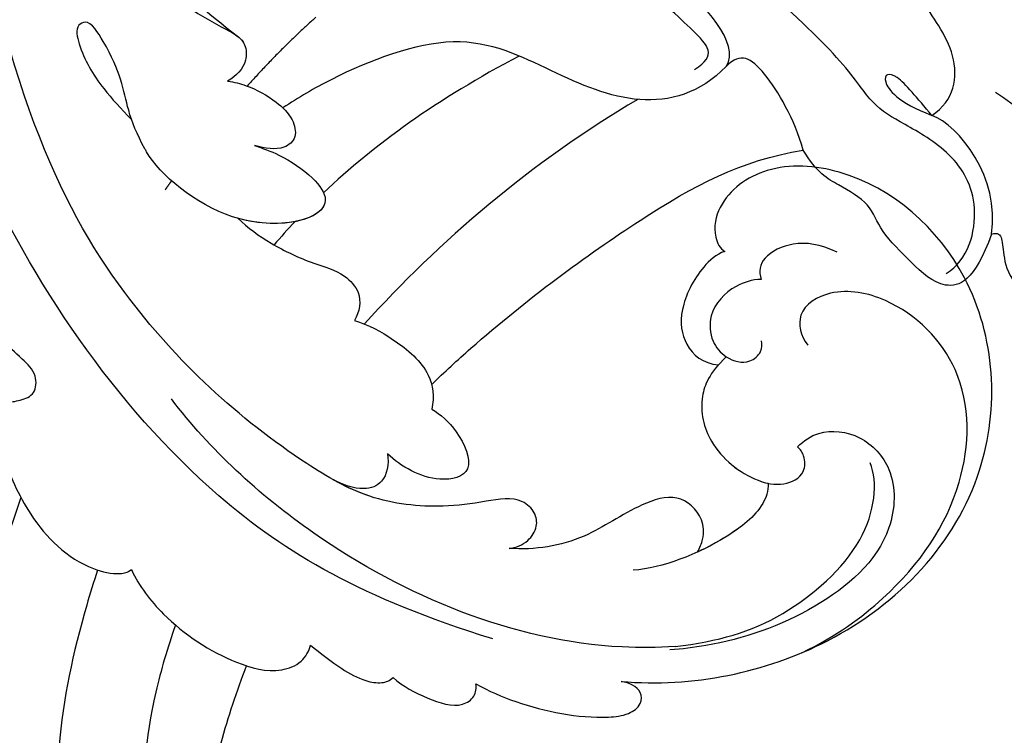
# Model space of a CAD drawing. Units: millimetres. Extents: x 4336 to 14836, y 4786 to 7756.
# Drawn here: x 7052 to 7100, y 6739 to 6774 of the extents above; entities that cross this region are included whole.
import ezdxf

# ---------------------------------------------------------------- set-up
doc = ezdxf.new("R2010")
doc.units = ezdxf.units.MM
doc.linetypes.add('HIDDEN', pattern=[9.525, 6.35, -3.175])
doc.layers.add('A-04.尺寸標註', color=4, linetype='Continuous')
doc.layers.add('H-08.木作(細線)', color=8, linetype='Continuous')
doc.layers.add('logo', color=8, linetype='Continuous', plot=False)
doc.styles.add('新細明體', font='PMingLiU.ttf')
doc.dimstyles.new('10', dxfattribs={"dimtxt": 25, "dimasz": 7.5, "dimexe": 5, "dimexo": 5, "dimgap": 3, "dimtad": 2, "dimdec": 0, "dimtxsty": '新細明體', "dimblk": 'ARCHTICK', "dimcen": 5, "dimclrd": 8, "dimclre": 8, "dimclrt": 4, "dimadec": 0, "dimazin": 0, "dimtfac": 1, "dimtdec": 0, "dimtix": 1, "dimtmove": 2, "dimatfit": 3, "dimldrblk": 'OPEN90', "dimfxl": 1.25, "dimlwd": 9, "dimlwe": 9, "dimarcsym": 0})

# ---------------------------------------------------------------- blocks, each defined once
blk = doc.blocks.new('GPR-1891-140')
at = {"layer": 'H-08.木作(細線)'}
for radius in [708, 697.086, 684.424, 638.749, 627]:
    blk.add_arc((0, 0), radius, 90, 180, dxfattribs=at)
blk = doc.blocks.new('_ArchTick')
at = {"color": 0, "linetype": 'ByBlock', "const_width": 0.15}
blk.add_lwpolyline([(-0.5, -0.5), (0.5, 0.5)], dxfattribs=at)
blk = doc.blocks.new('*D27')
at = {"layer": 'A-04.尺寸標註', "color": 8, "linetype": 'HIDDEN', "lineweight": 9, "transparency": 16777216}
for p, q in [((6543.203, 7274.464), (7560.514, 7274.464)), ((6543.247, 5466.68), (7560.514, 5466.68))]:
    blk.add_line(p, q, dxfattribs=at)
at = {"layer": 'A-04.尺寸標註', "color": 8, "lineweight": 9, "transparency": 16777216}
blk.add_line((7555.514, 7274.464), (7555.514, 5466.68), dxfattribs=at)
at = {"layer": 'DEFPOINTS', "color": 0, "transparency": 16777216}
for p in [(6538.203, 7274.464), (6538.247, 5466.68), (7555.514, 5466.68)]:
    blk.add_point(p, dxfattribs=at)
at = {"layer": 'A-04.尺寸標註', "color": 8, "lineweight": 9, "transparency": 16777216, "xscale": 7.5, "yscale": 7.5, "zscale": 7.5}
for p, rotation in [((7555.514, 7274.464), 90), ((7555.514, 5466.68), 270)]:
    blk.add_blockref('_ArchTick', p, dxfattribs=dict(at, rotation=rotation))
at = {"layer": 'A-04.尺寸標註', "color": 4, "transparency": 16777216, "insert": (7572.431, 6370.572), "char_height": 25, "attachment_point": 5, "rotation": 90, "style": '新細明體'}
blk.add_mtext('1808', dxfattribs=at)
blk = doc.blocks.new('_Open90')
at = {"color": 0, "linetype": 'ByBlock', "lineweight": -2}
for p, q in [((-0.5, 0.5), (0, 0)), ((0, 0), (-1, 0)), ((0, 0), (-0.5, -0.5))]:
    blk.add_line(p, q, dxfattribs=at)
blk = doc.blocks.new('logo')
at = {"layer": 'logo'}
h = blk.add_hatch(color=256, dxfattribs=at)
edge = h.paths.add_edge_path()
edge.add_ellipse((0, 1), major_axis=(0.323, 0.566), ratio=0.659111, start_angle=263.8576, end_angle=429.825)
edge.add_arc((0, 1), 0.399, 258.9967, 261.058)
edge.add_ellipse((0, 1), major_axis=(0.314, 0.551), ratio=0.659838, start_angle=263.243, end_angle=428.5195, ccw=False)
edge.add_arc((0, 0), 0.0433, 263.9962, 282.4455)
edge = h.paths.add_edge_path()
edge.add_ellipse((0, 1), major_axis=(0.314, 0.551), ratio=0.659838, start_angle=70.2744, end_angle=262.8394, ccw=False)
edge.add_arc((0, 1), 0.237, 245.2323, 248.2557, ccw=False)
edge.add_ellipse((0, 1), major_axis=(0.323, 0.566), ratio=0.659111, start_angle=71.1999, end_angle=263.5875)
edge.add_arc((0, 0), 0.0389, 266.4658, 288.3928, ccw=False)
edge = h.paths.add_edge_path(flags=17)
edge.add_line((0, 1), (0, 1))
edge.add_arc((0, 1), 0.399, 261.058, 296.4699, ccw=False)
edge.add_ellipse((0, 1), major_axis=(0.314, 0.551), ratio=0.659838, start_angle=68.5195, end_angle=70.2744)
edge.add_arc((0, 1), 0.237, 248.2557, 287.7329)
edge.add_arc((0, 1), 0.155, 119.2735, 139.7006)
edge.add_arc((0, 1), 0.526, 137.2638, 146.3296)
edge.add_arc((1, 0), 0.794, 150.4954, 153.1332)
edge.add_arc((0, 0), 0.799, 100.8186, 103.2077, ccw=False)
edge.add_arc((0, 1), 0.325, 138.9231, 148.8948, ccw=False)
edge.add_arc((1, 0), 0.758, 124.4657, 138.4002, ccw=False)
edge = h.paths.add_edge_path()
edge.add_arc((0, 1), 0.237, 233.3596, 245.2323)
edge.add_ellipse((0, 1), major_axis=(0.323, 0.566), ratio=0.659111, start_angle=69.825, end_angle=71.1999, ccw=False)
edge.add_arc((0, 1), 0.399, 251.1923, 258.9967, ccw=False)
h.paths.add_polyline_path([(0, 1, -0.021859), (0, 1, -0.004955), (0, 1, 0.012967), (0, 1, 0.223317), (0, 1, 0.425243), (0, 1, 0.393247), (0, 1, -0.084558), (0, 1, 0.019194), (0, 1, 0.004726), (0, 1, 0.021148), (0, 1, -0.080721), (0, 1, -0.104113), (0, 1, -0.094873), (0, 1, -0.207877), (0, 1, -0.223034), (0, 1, -0.16869)], flags=17)
h.paths.add_polyline_path([(0, 1, 0.088592), (0, 1, 0.140724), (0, 1, -0.012272), (0, 1, -0.041532), (0, 1, 0.005558), (0, 1, -0.187874)], flags=17)
h.paths.add_polyline_path([(0, 1, 0.011592), (0, 1, 0.056884), (0, 1, -0.271208), (0, 1, -0.679677), (0, 1, -0.290071), (0, 1, -0.103922), (0, 1, 0.053349), (0, 1, -0.004508), (0, 1, 0.220604), (0, 1, -0.015501), (0, 1, 0.008768), (0, 1, 0.029539), (0, 1, 1.009367)], flags=17)
h.paths.add_polyline_path([(0, 1, -0.008928), (0, 1, -0.347678), (0, 1, 0.00727), (0, 1, -0.035606), (0, 1, 0.01139), (0, 1, 0.012101), (0, 1, 0.461639)], flags=17)
h.paths.add_polyline_path([(0, 1, 0.433181), (0, 1, 0.04486), (0, 1, -0.026783), (0, 1, -0.142026), (0, 1, -0.307429), (0, 1, -0.953401), (0, 1, 0.069613), (0, 1, 0.042891), (0, 1, -0.067719), (0, 1, 0.893379)], flags=17)
h.paths.add_polyline_path([(0, 1, -0.009243), (0, 1, -0.026651), (0, 1, 0.013684), (0, 1, 0.174326), (0, 1, 0.391287), (0, 1, 0.210555), (0, 1), (0, 1, 0.001326), (0, 1, -0.005065), (0, 1, -0.027528), (0, 1, -0.195292), (0, 1, -0.659298)], flags=17)
h.paths.add_polyline_path([(0, 1, 0.023127), (0, 1, 0.184672), (0, 1, 0.098355), (0, 1, -0.009788), (0, 1, -0.240413)], flags=17)
h.paths.add_polyline_path([(0, 1, -0.002039), (0, 1, 0.07599), (0, 1, 0.108431), (0, 1, -0.004552), (0, 1, -0.028332), (0, 1, -0.123708)], flags=17)
h.paths.add_polyline_path([(0, 1, -0.55173), (0, 1, -0.18979), (0, 1, -0.013881), (0, 1, 0.011039), (0, 1, 0.022162), (0, 1, -0.010966), (0, 1, -0.001761), (0, 1, 0.034744), (0, 1, 0.086103), (0, 1, 0.506659), (0, 1, 0.355205), (0, 1, 0.093422), (0, 1, 0.017263), (0, 1, -0.31391)], flags=17)
h.paths.add_polyline_path([(0, 1, -0.009702), (0, 1, -0.004936), (0, 1, -0.035369), (0, 1, -0.002587), (0, 1, 0.014405), (0, 1, -0.020509)], flags=17)
h.paths.add_polyline_path([(0, 1, -0.007857), (0, 1, 0.009702), (0, 1, 0.020509), (0, 1, 0.000681), (0, 1, -0.002588), (0, 0, -0.013713), (0, 1, -0.01198)], flags=17)
h.paths.add_polyline_path([(0, 0, -0.036579), (0, 1, 0.01198), (0, 1, 0.013411), (0, 0, 0.001089), (0, 0, 0.015933), (0, 0, -0.190203), (0, 0, -0.266161), (0, 0, -0.207317), (0, 0, -0.064593), (0, 0, -0.001017), (0, 1, -0.000681), (0, 1, 0.152538), (0, 0, 0.230241), (0, 0, 0.234095), (0, 0, 0.172717), (0, 0, 0.028132), (0, 0, -0.014352), (0, 0, 0.062016), (0, 0, 0.349487), (0, 0, 0.392407), (0, 1, 0.130108), (0, 1, 0.001865), (0, 1, -0.054721), (0, 1, 0.014593), (0, 1, 0.007857), (0, 1, -0.01108), (0, 1, -0.100678), (0, 1, -0.349203), (0, 1, -0.402437), (0, 0, -0.009974), (0, 0, 0.613372), (0, 0, 0.175713), (0, 0, -0.002484), (0, 0, -0.463644), (0, 0, -0.513768), (0, 0, -0.075052), (0, 0, 0.007944)], flags=17)
h.paths.add_polyline_path([(0, 0, -0.062016), (0, 0, -0.007786), (0, 0, 0.027572), (0, 0, 0.0582), (0, 0, 0.26466), (0, 0, 0.315327), (0, 0, -0.025867), (0, 0, -0.380363), (0, 0, -0.153954), (0, 0, -0.090831)], flags=17)
h.paths.add_polyline_path([(0, 0, 0.336432), (0, 0, 0.025867), (0, 0, 0.026394), (0, 0, -0.025927), (0, 0, -0.173285), (0, 0, -0.685315), (0, 0, -0.491027), (0, 0, -0.040547), (0, 0, 0.025927), (0, 0, 0.139653), (0, 0, 1.004843)], flags=17)
h.paths.add_polyline_path([(0, 1, 0.143839), (0, 1, 0.069213), (0, 1, -0.088592), (0, 1, 0.404636)], flags=17)
h.paths.add_polyline_path([(0, 1, -0.01627), (0, 1, -0.069213), (0, 1, 0.037626), (0, 1, -0.082213), (0, 1, 0.004306), (0, 1, 0.008989), (0, 1, -0.006474), (0, 1, -0.136946), (0, 1, 0.054668)], flags=17)
for points in [[(0, 1, 0.019194), (0, 1, 0.004726), (0, 1, -0.044587), (0, 1, -0.07623), (0, 1, -0.235864), (0, 1, -0.450297), (0, 1, -0.16869), (0, 1, -0.021859), (0, 1, -0.004955), (0, 1, 0.012967), (0, 1, 0.223317), (0, 1, 0.425243), (0, 1, 0.393247), (0, 1, -0.084558)], [(0, 1, -0.206522), (0, 1, 0.207877), (0, 1, 0.024305), (0, 1, -0.043373)], [(0, 1, -0.011039), (0, 1, -0.017263), (0, 1, 0.004552), (0, 1, 0.002587), (0, 1, 0.035369)]]:
    blk.add_hatch(color=256, dxfattribs=at).paths.add_polyline_path(points)
h = blk.add_hatch(color=256, dxfattribs=at)
h.paths.add_polyline_path([(0, 1, 0.041532), (0, 1, 0.012272), (0, 1, 0.004508), (0, 1, -0.053349), (0, 1, -0.056884), (0, 1, 0.008928)])
h.paths.add_polyline_path([(0, 1, -0.008989), (0, 1, 0.010425), (0, 1, 0.004955), (0, 1, -0.019194)])
h.paths.add_polyline_path([(0, 1, 0.136946), (0, 1, -0.008768), (0, 1, 0.015501)])
h.paths.add_polyline_path([(0, 1, 0.026783), (0, 1, 0.026651), (0, 1, -0.023127), (0, 1, -0.042891)])
h.paths.add_polyline_path([(0, 1, -0.01139), (0, 1, -0.098355), (0, 1, 0.027528), (0, 1, 0.005065), (0, 1, 0.002039)])
h = blk.add_hatch(color=256, dxfattribs=at)
edge = h.paths.add_edge_path()
edge.add_ellipse((0, 1), major_axis=(0.314, 0.551), ratio=0.659838, start_angle=68.5195, end_angle=70.2744, ccw=False)
edge.add_arc((0, 1), 0.399, 258.9967, 261.058, ccw=False)
edge.add_ellipse((0, 1), major_axis=(0.323, 0.566), ratio=0.659111, start_angle=69.825, end_angle=71.1999)
edge.add_arc((0, 1), 0.237, 245.2323, 248.2557)
blk.add_line((0, 1), (0, 1), dxfattribs=at)
blk.add_line((0, 1), (0, 1), dxfattribs=at)
at = {"layer": 'logo', "lineweight": 0}
blk.add_line((0, 1), (0, 1), dxfattribs=at)
blk.add_line((0, 1), (0, 1), dxfattribs=at)
at = {"layer": 'logo'}
for points in [[(0, 1, 0.200172), (0, 1, -0.066965)], [(0, 1, 0.002733), (0, 1)], [(0, 1, 0.060876), (0, 1, 0.137716), (0, 1, -0.393247), (0, 1, 79.578459)], [(0, 1, -0.425243), (0, 1, -0.223317), (0, 1, -0.027703), (0, 1, 0.082213), (0, 1, -0.037626), (0, 1, -0.143839), (0, 1, -0.872775)], [(0, 1, 0.089367), (0, 1, 0.028397)], [(0, 1, 0.039578), (0, 1, 0.021193), (0, 1, 0.700396)], [(0, 1, 0.021148), (0, 1, 0.658186)], [(0, 1, -0.434531), (0, 1, -0.16869), (0, 1, 0.909183)], [(0, 1, -0.056349), (0, 1, 0.070229), (0, 1, 0.769245)], [(0, 1, -0.105013), (0, 1, 0.404636), (0, 1, 1.743742)], [(0, 1, 0.216717), (0, 1, 0.638327)], [(0, 1, -0.329321), (0, 1, -0.679677), (0, 1, 0.415871)], [(0, 1, -0.290071), (0, 1, -0.539799), (0, 1, 0.00727), (0, 1, -1.51475)], [(0, 1, 0.187874), (0, 1, 0.783226)], [(0, 1, -0.026083), (0, 1, -1.009367), (0, 1, 0.624773)], [(0, 1, -0.416943), (0, 1, 0.828532)], [(0, 1, -0.513007), (0, 1, -1.702754)], [(0, 1, -0.015466), (0, 1, 0.608014)], [(0, 1, -0.338614), (0, 1, -0.659298), (0, 1, -0.100316), (0, 1, 0.893379), (0, 1, 0.433181), (0, 1, 0.289299), (0, 1, 0.081086), (0, 1, -0.684784)], [(0, 1, -0.210555), (0, 1, -0.391287), (0, 1, -0.174326), (0, 1, -0.110406), (0, 1, 0.953401), (0, 1)], [(0, 1, 0.307429), (0, 1, 0.446432), (0, 1, 0.145269), (0, 1, -0.214979)], [(0, 1, 0.059536), (0, 1, 0.18979), (0, 1, 0.55173), (0, 1, 0.38162), (0, 0, -0.007944), (0, 0, -0.007944)], [(0, 0, -0.035926), (0, 0, -0.172717), (0, 0, -0.234095), (0, 0, -0.230241), (0, 0, -0.17359), (0, 1)], [(0, 1, 0.111049), (0, 1, 0.147976), (0, 1, 0.393525)], [(0, 1, 0.086103), (0, 1, 0.506659), (0, 1, 0.355205), (0, 1, 0.113269), (0, 1, 0.583131)], [(0, 1, 0.016972), (0, 0, -0.190203), (0, 0, -0.266161), (0, 0, -0.290937), (0, 1, 0.211969)], [(0, 1, -0.035274), (0, 1, -0.003626), (0, 1, 0.389489)], [(0, 1, -0.130108), (0, 1, -0.392407), (0, 0, -0.420619), (0, 0, -0.420619)], [(0, 1, -0.023063), (0, 1, -0.100678), (0, 1, -0.349203), (0, 1, -0.402437), (0, 0, -0.247136)], [(0, 0, -0.175713), (0, 0, -0.613372), (0, 0)], [(0, 1, 0.241802), (0, 1, 0.575938)], [(0, 0, 0.009974), (0, 0, 0.009974)], [(0, 0, 0.090831), (0, 0, 0.169704), (0, 0)], [(0, 0, 0.513768), (0, 0, 0.463644), (0, 0, 0.463644)], [(0, 0, -0.075052), (0, 0)], [(0, 0, -0.166662), (0, 0, -0.70739)]]:
    blk.add_lwpolyline(points, format="xyb", dxfattribs=at)
at = {"layer": 'logo', "lineweight": 0}
for centre, radius, start, end in [((0, 1), 0.0345, 330.444, 85.9913), ((0, 1), 0.227, 292.2367, 335.222), ((0, 1), 0.581, 283.4362, 286.6173), ((0, 1), 0.187, 179.5483, 182.0782), ((0, 1), 0.256, 281.5539, 286.6322), ((0, 0), 0.406, 108.6958, 111.2089), ((3, -4), 5.41, 114.0704, 114.474), ((0, 1), 0.256, 299.1609, 307.1205), ((0, 1), 0.262, 310.2009, 329.8856), ((0, 1), 0.0613, 327.2799, 74.7579), ((0, 1), 0.137, 82.2276, 160.4489), ((0, 1), 0.581, 279.4802, 283.4362), ((0, 1), 0.187, 109.838, 179.5483), ((0, 1), 0.136, 244.3758, 335.626), ((0, 1), 0.0627, 337.3085, 63.01), ((0, 0), 0.103, 81.5328, 111.1847), ((3, -4), 5.41, 113.6429, 114.0704), ((0, 1), 0.256, 286.6322, 299.1609), ((0, 0), 0.406, 111.2089, 114.5532), ((0, 1), 0.187, 183.2094, 185.01), ((0, 0), 0.577, 112.9982, 115.5374), ((0, 0), 0.29, 94.0374, 117.0335), ((0, 1), 0.0267, 8.5098, 85.5073), ((0, 1), 0.111, 267.175, 354.8617), ((0, 0), 0.0251, 327.1994, 93.2945), ((0, 0), 0.0241, 86.756, 126.6195), ((-1, 0), 1.36, 4.2266, 4.7959), ((-1, 0), 1.36, 3.6768, 5.4974), ((0, 1), 0.187, 185.01, 193.3895), ((0, 0), 0.577, 115.5374, 118.2829), ((0, 0), 0.281, 122.374, 125.4474), ((0, 0), 0.273, 124.9761, 186.879), ((0, 0), 0.545, 7.5429, 8.1488), ((1, 1), 0.32, 186.7897, 186.9458), ((0, 0), 0.329, 122.0966, 156.7882), ((0, 2), 0.875, 285.3109, 288.8633), ((0, 0), 0.462, 102.2567, 104.2662), ((0, 1), 0.131, 121.8036, 128.5716), ((0, 1), 0.101, 147.8295, 328.8978), ((-1, 1), 0.874, 336.959, 339.6154), ((0, 1), 0.114, 23.2852, 36.3079), ((0, 1), 0.116, 281.7653, 342.4614), ((0, 1), 0.0664, 143.3048, 280.117), ((0, 1), 0.11, 60.1861, 124.8898), ((0, 1), 0.114, 36.3079, 60.04), ((0, 1), 0.116, 342.4614, 354.6764), ((0, 1), 0.286, 163.3678, 164.401), ((0, 1), 0.131, 40.8505, 90.6121), ((0, 1), 0.13, 31.6961, 41.2089), ((0, 1), 0.131, 38.0381, 40.8505), ((0, 1), 0.286, 163.3678, 164.401), ((0, 1), 0.116, 342.4614, 354.6764), ((0, 1), 0.114, 23.2852, 36.3079), ((-1, 1), 0.874, 339.6154, 341.6615), ((-1, 1), 0.874, 339.6154, 341.6615), ((0, 1), 0.114, 306.5995, 23.2852), ((2, -3), 4.02, 115.8994, 117.5656), ((0, 1), 0.0383, 297.535, 305.6919), ((0, 1), 0.211, 240.9381, 243.5484), ((-1, 2), 1.97, 292.2914, 295.0645), ((0, 1), 0.13, 292.5765, 31.6961), ((-1, 2), 1.97, 291.8241, 292.2914), ((0, 1), 0.155, 239.2194, 256.6015), ((0, 1), 0.321, 258.87, 283.6239), ((1, 1), 0.32, 182.4453, 183.4886), ((0, 1), 0.581, 272.9888, 279.4802), ((0, 1), 0.211, 243.5484, 271.7569), ((0, 0), 0.406, 114.5532, 116.7766), ((0, 1), 0.187, 182.0782, 183.2094), ((0, 1), 0.256, 273.4512, 281.5539), ((0, 1), 0.321, 283.6239, 284.2167), ((1, 1), 0.32, 183.4886, 186.7897), ((0, 0), 0.329, 117.3968, 122.0966), ((0, 1), 0.0622, 70.679, 164.3644), ((0, 1), 0.064, 167.0919, 177.3661), ((0, 0), 0.117, 96.281, 102.4178), ((0, 1), 0.0419, 133.7672, 166.1009), ((0, 1), 0.0367, 83.4964, 151.8522), ((0, 1), 0.0217, 251.3968, 65.9306), ((0, 0), 0.117, 80.3525, 96.281), ((0, 1), 0.0419, 166.1009, 175.9249), ((0, 0), 0.123, 80.8228, 96.3193), ((0, 1), 0.0353, 243.9263, 51.0341), ((0, 0), 0.123, 96.3193, 101.6186), ((0, 1), 0.064, 183.4727, 225.325), ((0, 1), 0.0383, 275.0659, 297.535), ((0, 1), 0.211, 238.695, 240.9381), ((0, 1), 0.0419, 175.9249, 229.9973), ((0, 0), 0.117, 96.281, 102.4178), ((0, 1), 0.064, 177.3661, 183.4727), ((0, 0), 0.123, 96.3193, 101.6186), ((0, 1), 0.0419, 166.1009, 175.9249), ((0, 1), 0.064, 177.3661, 183.4727), ((0, 0), 0.117, 102.4178, 105.5537), ((0, 1), 0.0386, 98.6046, 138.1597), ((0, 1), 0.027, 151.6425, 237.1215), ((0, 1), 0.0459, 234.5859, 282.1467), ((-1, 2), 1.97, 291.5203, 291.8241), ((0, 1), 0.155, 238.0585, 239.2194), ((0, 1), 0.064, 225.325, 231.6324), ((0, 1), 0.0383, 230.8646, 275.0659), ((0, 1), 0.0177, 105.7526, 239.3398), ((0, 0), 0.123, 101.6186, 103.7368), ((0, 1), 0.226, 95.6485, 115.8995), ((0, 1), 0.286, 131.3266, 163.3678), ((0, 1), 0.131, 38.0381, 40.8505), ((0, 1), 0.13, 31.6961, 41.2089), ((-1, 1), 0.874, 341.6615, 342.9354), ((0, 1), 0.291, 117.4328, 159.9943), ((0, 1), 0.101, 81.2439, 113.9848), ((0, 1), 0.286, 115.4894, 131.3266), ((0, 1), 0.226, 95.6485, 115.8995), ((0, 1), 0.0392, 258.5502, 346.6702), ((0, 1), 0.226, 115.8995, 119.6279), ((0, 1), 0.286, 115.4894, 131.3266), ((1, 0), 0.935, 112.6486, 121.2678), ((0, 1), 0.618, 283.2744, 302.0739), ((0, 0), 0.799, 99.8317, 100.8186), ((0, 1), 0.325, 148.8948, 150.9548), ((0, 0), 0.462, 104.2662, 105.7498), ((0, 1), 0.131, 90.6121, 121.8036), ((0, 2), 0.875, 288.8633, 301.3798), ((0, 0), 0.799, 100.8186, 103.2077), ((1, 0), 0.794, 153.1332, 154.2687), ((0, 0), 0.462, 105.7498, 110.1482), ((0, 1), 0.325, 148.8948, 150.9548), ((0, 0), 0.462, 105.7498, 110.1482), ((1, 0), 0.794, 154.2687, 155.3518), ((-1, 1), 0.5, 339.9296, 350.1414), ((0, 1), 0.225, 324.2142, 341.6511), ((0, 1), 0.111, 272.2715, 325.3573), ((0, 1), 0.0336, 149.7688, 246.7364), ((0, 1), 0.292, 119.8523, 158.1526), ((0, 0), 0.462, 110.1482, 115.1572), ((1, 0), 0.794, 153.1332, 154.2687), ((0, 0), 0.799, 103.2077, 106.1792), ((0, 1), 0.28, 114.7362, 165.0904), ((0, 1), 0.0374, 171.8348, 263.9838), ((0, 1), 0.146, 267.5844, 353.4527), ((0, 1), 0.325, 150.9548, 170.2881), ((1, 0), 0.758, 124.4657, 138.4002), ((0, 1), 0.399, 251.1923, 296.4699), ((0, 1), 0.155, 119.2735, 139.7006), ((0, 1), 0.526, 137.2638, 146.3296), ((1, 0), 0.794, 150.4954, 153.1332), ((0, 0), 0.799, 100.8186, 103.2077), ((0, 1), 0.325, 138.9231, 148.8948), ((0, 0), 0.113, 165.2767, 167.5624), ((0, 0), 0.0148, 48.9877, 148.4858), ((0, 0), 0.016, 301.3037, 50.0743), ((0, 1), 0.0724, 235.2903, 252.4587), ((0, 0), 0.166, 155.203, 207.0666), ((1, 0), 0.32, 175.9493, 185.5558), ((0, 1), 0.136, 244.3758, 258.5706), ((1, 0), 0.32, 175.9493, 185.5558), ((0, 0), 0.038, 179.2922, 192.6156), ((0, 0), 0.142, 192.9154, 252.2115), ((0, 0), 0.106, 252.0283, 322.0343), ((0, 0), 0.104, 219.3152, 312.3495), ((0, 0), 0.143, 189.1555, 227.6818), ((0, 0), 0.0389, 177.6916, 252.0699), ((0, 0), 0.0248, 345.864, 166.4176), ((0, 0), 0.0433, 213.0653, 252.3889), ((0, 0), 0.0192, 85.2505, 222.9442), ((0, 0), 0.0263, 331.2506, 75.8597), ((0, 0), 0.0917, 317.7365, 327.0242), ((0, 0), 0.0433, 252.3889, 295.424), ((0, 0), 0.0389, 252.0699, 306.6919)]:
    blk.add_arc(centre, radius, start, end, dxfattribs=at)
at = {"layer": 'logo'}
for major_axis, ratio in [((0.314, 0.551), 0.659838), ((0.323, 0.566), 0.659111)]:
    blk.add_ellipse((0, 1), major_axis=major_axis, ratio=ratio, dxfattribs=at)
at = {"layer": 'logo', "insert": (0, 0), "char_height": 0.0564, "width": 0.764, "attachment_point": 1}
blk.add_mtext('{\\fVerdana|b0|i1|c0|p34;GOODWARE}', dxfattribs=at)
blk = doc.blocks.new('SE-21039R')
at = {"layer": 'H-08.木作(細線)'}
for points, knots in [([(837.821, 217.387), (840.401, 219.781), (844.436, 226.554), (843.6, 237.517), (835.377, 244.218), (827.524, 243.438), (823.782, 239.849), (823.457, 237.05), (824.484, 235.53), (825.355, 235.27), (825.614, 235.352)], [0, 0, 0, 0, 0.0262101, 0.0566531, 0.0823818, 0.103919, 0.1135046, 0.1218955, 0.1260352, 0.1282128, 0.1282128, 0.1282128, 0.1282128]), ([(837.821, 217.387), (840.401, 219.781), (844.436, 226.554), (843.6, 237.517), (835.377, 244.218), (827.524, 243.438), (823.782, 239.849), (823.457, 237.05), (824.484, 235.53), (825.355, 235.27), (825.614, 235.352)], [0, 0, 0, 0, 0.0262101, 0.0566531, 0.0823818, 0.103919, 0.1135046, 0.1218955, 0.1260352, 0.1282128, 0.1282128, 0.1282128, 0.1282128]), ([(837.821, 217.387), (840.401, 219.781), (844.436, 226.554), (843.6, 237.517), (835.377, 244.218), (827.524, 243.438), (823.782, 239.849), (823.457, 237.05), (824.484, 235.53), (825.355, 235.27), (825.614, 235.352)], [0, 0, 0, 0, 0.0262101, 0.0566531, 0.0823818, 0.103919, 0.1135046, 0.1218955, 0.1260352, 0.1282128, 0.1282128, 0.1282128, 0.1282128]), ([(842.737, 224.884), (843.277, 226.726), (843.719, 230.882), (842.471, 236.153), (838.172, 240.35), (833.273, 240.219), (830.507, 238.194), (830.048, 235.969), (831.179, 235.307), (831.759, 235.269)], [0, 0, 0, 0, 0.01064484, 0.0294965, 0.04520333, 0.05806668, 0.065181, 0.07033984, 0.07442276, 0.07442276, 0.07442276, 0.07442276]), ([(829.355, 239.418), (828.494, 239.03), (827.531, 238.301), (826.991, 236.551), (827.455, 235.921), (827.837, 235.751)], [0, 0, 0, 0, 0.0047917, 0.00882221, 0.01220332, 0.01220332, 0.01220332, 0.01220332]), ([(827.837, 235.751), (827.539, 235.409), (827.09, 234.458), (827.192, 232.814), (828.394, 231.866), (829.547, 231.829), (830.496, 232.399), (830.53, 233.333), (830.227, 233.658), (830.074, 233.73)], [0, 0, 0, 0, 0.00348321, 0.00872143, 0.0121065, 0.01493726, 0.0181987, 0.02008729, 0.02153802, 0.02153802, 0.02153802, 0.02153802]), ([(825.614, 235.352), (825.446, 234.947), (825.41, 233.753), (826.231, 231.669), (827.727, 230.706), (828.967, 230.845), (829.53, 231.373)], [0, 0, 0, 0, 0.00319926, 0.00883885, 0.01422895, 0.02011534, 0.02011534, 0.02011534, 0.02011534]), ([(825.614, 235.352), (825.446, 234.947), (825.41, 233.753), (826.231, 231.669), (827.727, 230.706), (828.967, 230.845), (829.53, 231.373)], [0, 0, 0, 0, 0.00319926, 0.00883885, 0.01422895, 0.02011534, 0.02011534, 0.02011534, 0.02011534]), ([(825.614, 235.352), (825.446, 234.947), (825.41, 233.753), (826.231, 231.669), (827.727, 230.706), (828.967, 230.845), (829.53, 231.373)], [0, 0, 0, 0, 0.00319926, 0.00883885, 0.01422895, 0.02011534, 0.02011534, 0.02011534, 0.02011534]), ([(835.113, 231.539), (835.095, 231.973), (835.259, 233.05), (836.8, 234.354), (839.31, 234.34), (841.975, 231.647), (841.781, 226.648), (840.321, 223.236), (839.308, 221.643), (838.991, 221.146), (838.65, 220.665), (838.283, 220.201)], [0, 0, 0, 0, 0.00335977, 0.00883267, 0.01462177, 0.02244324, 0.0369177, 0.05233085, 0.05233085, 0.05233085, 0.05714476, 0.05714476, 0.05714476, 0.05714476]), ([(838.332, 220.498), (839.571, 222.257), (840.989, 225.014), (841.098, 231.097), (839.05, 233.288), (838.1, 233.648)], [0, 0, 0, 0, 0.01195531, 0.02298354, 0.03360857, 0.03360857, 0.03360857, 0.03360857]), ([(829.494, 231.93), (829.523, 230.751), (830.19, 229.387), (832.211, 228.274), (834.617, 228.628), (836.068, 229.658), (836.436, 230.874), (835.719, 231.492), (835.302, 231.559), (835.113, 231.539)], [0, 0, 0, 0, 0.00426202, 0.01050195, 0.01859484, 0.02211199, 0.02520988, 0.02726408, 0.02872235, 0.02872235, 0.02872235, 0.02872235]), ([(829.494, 231.93), (829.523, 230.751), (830.19, 229.387), (832.211, 228.274), (834.617, 228.628), (836.068, 229.658), (836.436, 230.874), (835.719, 231.492), (835.302, 231.559), (835.113, 231.539)], [0, 0, 0, 0, 0.00426202, 0.01050195, 0.01859484, 0.02211199, 0.02520988, 0.02726408, 0.02872235, 0.02872235, 0.02872235, 0.02872235]), ([(829.494, 231.93), (829.523, 230.751), (830.19, 229.387), (832.211, 228.274), (834.334, 228.586), (835.335, 229.166), (835.474, 229.267)], [0, 0, 0, 0, 0.00426202, 0.01050195, 0.01859484, 0.02001615, 0.02001615, 0.02001615, 0.02001615]), ([(777.871, 229.206), (779.738, 227.661), (784.119, 224.785), (790.983, 223.313), (796.739, 223.278), (800.168, 224.223), (802.121, 224.974), (803.104, 224.153), (803.109, 223.422), (803.02, 222.932)], [0, 0, 0, 0, 0.01724861, 0.03874755, 0.05097368, 0.06087841, 0.063917, 0.06572709, 0.06898519, 0.06898519, 0.06898519, 0.06898519]), ([(835.474, 229.267), (835.764, 229.03), (836.289, 228.037), (836.021, 225.078), (835.068, 222.658), (834.172, 221.489)], [0, 0, 0, 0, 0.00279653, 0.00915309, 0.02270719, 0.02270719, 0.02270719, 0.02270719]), ([(835.474, 229.267), (835.764, 229.03), (836.289, 228.037), (836.021, 225.078), (835.068, 222.658), (834.172, 221.489)], [0, 0, 0, 0, 0.00279653, 0.00915309, 0.02270719, 0.02270719, 0.02270719, 0.02270719]), ([(835.474, 229.267), (835.764, 229.03), (836.289, 228.037), (836.131, 226.287), (835.8, 224.951), (835.637, 224.434)], [0, 0, 0, 0, 0.00279653, 0.00915309, 0.01343055, 0.01343055, 0.01343055, 0.01343055]), ([(783.997, 228.734), (786.221, 226.863), (791.933, 223.674), (798.017, 224.138), (801.714, 224.774)], [0, 0, 0, 0, 0.02008932, 0.04607104, 0.04607104, 0.04607104, 0.04607104]), ([(783.997, 228.734), (786.221, 226.863), (791.933, 223.674), (798.017, 224.138), (801.714, 224.774)], [0, 0, 0, 0, 0.02008932, 0.04607104, 0.04607104, 0.04607104, 0.04607104]), ([(783.997, 228.734), (786.221, 226.863), (791.933, 223.674), (798.017, 224.138), (801.714, 224.774)], [0, 0, 0, 0, 0.02008932, 0.04607104, 0.04607104, 0.04607104, 0.04607104]), ([(835.348, 225.031), (835.143, 225.334), (834.419, 225.869), (832.793, 225.717), (831.81, 223.466), (831.528, 220.618), (830.202, 218.582), (829.29, 217.72)], [0, 0, 0, 0, 0.0022904, 0.00643564, 0.01067648, 0.01863857, 0.02787406, 0.02787406, 0.02787406, 0.02787406]), ([(835.348, 225.031), (835.143, 225.334), (834.419, 225.869), (832.793, 225.717), (831.81, 223.466), (831.528, 220.618), (830.202, 218.582), (829.29, 217.72)], [0, 0, 0, 0, 0.0022904, 0.00643564, 0.01067648, 0.01863857, 0.02787406, 0.02787406, 0.02787406, 0.02787406]), ([(835.637, 224.434), (835.557, 224.667), (835.46, 224.866), (835.348, 225.031), (835.143, 225.334), (834.419, 225.869), (832.793, 225.717), (831.81, 223.466), (831.528, 220.618), (830.202, 218.582), (829.29, 217.72)], [-0.00125255, -0.00125255, -0.00125255, -0.00125255, 0, 0, 0, 0.0022904, 0.00643564, 0.01067648, 0.01863857, 0.02787406, 0.02787406, 0.02787406, 0.02787406]), ([(801.627, 224.759), (801.843, 224.808), (802.29, 224.833), (803.104, 224.153), (803.109, 223.422), (803.02, 222.932)], [0.062271006, 0.062271006, 0.062271006, 0.062271006, 0.063917, 0.065727092, 0.068985189, 0.068985189, 0.068985189, 0.068985189]), ([(801.627, 224.759), (801.843, 224.808), (802.29, 224.833), (803.104, 224.153), (803.109, 223.422), (803.02, 222.932)], [0.062271006, 0.062271006, 0.062271006, 0.062271006, 0.063917, 0.065727092, 0.068985189, 0.068985189, 0.068985189, 0.068985189]), ([(803.02, 222.932), (803.263, 223.136), (803.978, 223.608), (805.222, 224.025), (806.461, 224.127), (807.394, 223.599), (807.369, 222.597), (806.697, 222.063), (806.252, 221.784)], [0, 0, 0, 0, 0.00233169, 0.00644082, 0.00933758, 0.01148603, 0.01360846, 0.01705047, 0.01705047, 0.01705047, 0.01705047]), ([(803.02, 222.932), (803.263, 223.136), (803.978, 223.608), (805.222, 224.025), (806.461, 224.127), (807.394, 223.599), (807.369, 222.597), (806.697, 222.063), (806.252, 221.784)], [0, 0, 0, 0, 0.00233169, 0.00644082, 0.00933758, 0.01148603, 0.01360846, 0.01705047, 0.01705047, 0.01705047, 0.01705047]), ([(803.02, 222.932), (803.263, 223.136), (803.978, 223.608), (805.222, 224.025), (806.461, 224.127), (807.394, 223.599), (807.369, 222.597), (806.697, 222.063), (806.252, 221.784)], [0, 0, 0, 0, 0.00233169, 0.00644082, 0.00933758, 0.01148603, 0.01360846, 0.01705047, 0.01705047, 0.01705047, 0.01705047]), ([(832.034, 214.127), (826.241, 210.735), (815.689, 207.407), (799.229, 209.914), (788.066, 215.153), (782.421, 220.008), (779.343, 223.344)], [0, 0, 0, 0, 0.0340425, 0.0871587, 0.1207403, 0.1401356, 0.1401356, 0.1401356, 0.1401356]), ([(806.252, 221.784), (806.617, 221.983), (807.518, 222.475), (809.323, 222.912), (811.679, 222.593), (809.193, 218.043), (804.06, 217.371), (801.97, 217.882), (800.872, 218.281), (799.519, 219.133), (797.944, 219.672), (796.184, 219.981), (795.993, 219.189), (797.141, 218.515), (798.888, 218.129), (800.488, 218.155), (801.245, 218.177)], [0, 0, 0, 0, 0.00305504, 0.00753777, 0.01134557, 0.02289397, 0.032418, 0.03283481, 0.03940071, 0.04488608, 0.0502673, 0.05351087, 0.0546535, 0.05740352, 0.06352213, 0.06771805, 0.06771805, 0.06771805, 0.06771805]), ([(806.252, 221.784), (806.617, 221.983), (807.518, 222.475), (809.323, 222.912), (811.679, 222.593), (809.193, 218.043), (804.06, 217.371), (801.97, 217.882), (800.872, 218.281), (799.519, 219.133), (797.944, 219.672), (796.184, 219.981), (795.993, 219.189), (797.141, 218.515), (798.888, 218.129), (800.488, 218.155), (801.245, 218.177)], [0, 0, 0, 0, 0.00305504, 0.00753777, 0.01134557, 0.02289397, 0.032418, 0.03283481, 0.03940071, 0.04488608, 0.0502673, 0.05351087, 0.0546535, 0.05740352, 0.06352213, 0.06771805, 0.06771805, 0.06771805, 0.06771805]), ([(806.252, 221.784), (806.617, 221.983), (807.518, 222.475), (809.323, 222.912), (811.625, 222.601), (810.234, 219.951), (808.351, 218.775)], [0, 0, 0, 0, 0.00305504, 0.00753777, 0.01134557, 0.02243311, 0.02243311, 0.02243311, 0.02243311]), ([(829.29, 217.72), (829.495, 217.984), (829.711, 218.585), (829.461, 219.482), (828.816, 219.885), (827.664, 219.789), (826.737, 218.269), (825.371, 216.313), (822.941, 214.168), (816.844, 212.294), (806.291, 211.285), (795.895, 214.693), (785.073, 221.552)], [0, 0, 0, 0, 0.0023574, 0.0043133, 0.006056, 0.0081383, 0.0124953, 0.0178224, 0.0267479, 0.0353255, 0.0646954, 0.1027975, 0.1027975, 0.1027975, 0.1027975]), ([(829.29, 217.72), (829.495, 217.984), (829.711, 218.585), (829.461, 219.482), (828.816, 219.885), (827.664, 219.789), (826.737, 218.269), (825.371, 216.313), (822.941, 214.168), (816.844, 212.294), (806.291, 211.285), (795.895, 214.693), (785.073, 221.552)], [0, 0, 0, 0, 0.0023574, 0.0043133, 0.006056, 0.0081383, 0.0124953, 0.0178224, 0.0267479, 0.0353255, 0.0646954, 0.1027975, 0.1027975, 0.1027975, 0.1027975]), ([(808.351, 218.775), (809.013, 218.82), (810.434, 219.115), (812.317, 219.895), (813.71, 220.798), (815.211, 220.807), (815.75, 220.108), (815.902, 219.622)], [0, 0, 0, 0, 0.00506938, 0.01068651, 0.01472458, 0.01725331, 0.02071202, 0.02071202, 0.02071202, 0.02071202]), ([(808.351, 218.775), (809.013, 218.82), (810.434, 219.115), (812.317, 219.895), (813.71, 220.798), (815.211, 220.807), (815.75, 220.108), (815.902, 219.622)], [0, 0, 0, 0, 0.00506938, 0.01068651, 0.01472458, 0.01725331, 0.02071202, 0.02071202, 0.02071202, 0.02071202]), ([(808.351, 218.775), (809.013, 218.82), (810.434, 219.115), (812.317, 219.895), (813.71, 220.798), (815.211, 220.807), (815.75, 220.108), (815.902, 219.622)], [0, 0, 0, 0, 0.00506938, 0.01068651, 0.01472458, 0.01725331, 0.02071202, 0.02071202, 0.02071202, 0.02071202]), ([(838.332, 220.498), (837.795, 219.817), (833.644, 215.189), (824.448, 210.858), (815.793, 210.115), (812.703, 210.395)], [0.05723664, 0.05723664, 0.05723664, 0.05723664, 0.06360955, 0.10274795, 0.12649163, 0.12649163, 0.12649163, 0.12649163]), ([(815.902, 219.622), (816.5, 220), (817.955, 220.493), (820.187, 220.807), (821.297, 220.032), (821.677, 219.504)], [0, 0, 0, 0, 0.00532598, 0.01136387, 0.0155519, 0.0155519, 0.0155519, 0.0155519]), ([(815.902, 219.622), (816.5, 220), (817.955, 220.493), (820.187, 220.807), (821.297, 220.032), (821.677, 219.504)], [0, 0, 0, 0, 0.00532598, 0.01136387, 0.0155519, 0.0155519, 0.0155519, 0.0155519]), ([(815.902, 219.622), (816.5, 220), (817.955, 220.493), (820.187, 220.807), (821.297, 220.032), (821.677, 219.504)], [0, 0, 0, 0, 0.00532598, 0.01136387, 0.0155519, 0.0155519, 0.0155519, 0.0155519]), ([(829.29, 217.72), (829.495, 217.984), (829.711, 218.585), (829.461, 219.482), (828.816, 219.885), (827.664, 219.789), (826.737, 218.269), (825.371, 216.313), (823.337, 214.517), (821.613, 213.808), (820.989, 213.599)], [0, 0, 0, 0, 0.00235743, 0.00431325, 0.00605598, 0.00813826, 0.01249526, 0.01782238, 0.02674789, 0.03160574, 0.03160574, 0.03160574, 0.03160574]), ([(821.677, 219.504), (822.162, 219.651), (823.263, 219.806), (825.534, 219.041), (824.426, 217.011), (822.744, 216.495), (821.829, 216.426)], [0, 0, 0, 0, 0.00400077, 0.00842799, 0.01238309, 0.01884624, 0.01884624, 0.01884624, 0.01884624]), ([(821.677, 219.504), (822.162, 219.651), (823.263, 219.806), (825.534, 219.041), (824.426, 217.011), (822.744, 216.495), (821.829, 216.426)], [0, 0, 0, 0, 0.00400077, 0.00842799, 0.01238309, 0.01884624, 0.01884624, 0.01884624, 0.01884624]), ([(821.677, 219.504), (822.162, 219.651), (823.263, 219.806), (825.534, 219.041), (824.426, 217.011), (822.744, 216.495), (821.829, 216.426)], [0, 0, 0, 0, 0.00400077, 0.00842799, 0.01238309, 0.01884624, 0.01884624, 0.01884624, 0.01884624]), ([(833.107, 212.038), (833.795, 212.255), (835.83, 213.193), (837.997, 214.799), (839.254, 216.469), (839.371, 217.325), (838.748, 217.925), (838.129, 217.614), (837.821, 217.387)], [0, 0, 0, 0, 0.0052736, 0.01661059, 0.01909063, 0.02093962, 0.02233332, 0.02487239, 0.02487239, 0.02487239, 0.02487239]), ([(833.107, 212.038), (833.795, 212.255), (835.83, 213.193), (837.997, 214.799), (839.254, 216.469), (839.371, 217.325), (838.748, 217.925), (838.129, 217.614), (837.821, 217.387)], [0, 0, 0, 0, 0.0052736, 0.01661059, 0.01909063, 0.02093962, 0.02233332, 0.02487239, 0.02487239, 0.02487239, 0.02487239]), ([(833.107, 212.038), (833.795, 212.255), (835.83, 213.193), (837.997, 214.799), (839.254, 216.469), (839.371, 217.325), (838.748, 217.925), (838.129, 217.614), (837.821, 217.387)], [0, 0, 0, 0, 0.0052736, 0.01661059, 0.01909063, 0.02093962, 0.02233332, 0.02487239, 0.02487239, 0.02487239, 0.02487239]), ([(821.829, 216.426), (822.27, 216.137), (822.834, 215.379), (822.362, 214.231), (821.475, 213.77), (820.988, 213.6)], [0, 0, 0, 0, 0.003279809, 0.00586403, 0.009550154, 0.009550154, 0.009550154, 0.009550154]), ([(821.829, 216.426), (822.27, 216.137), (822.834, 215.379), (822.362, 214.231), (821.475, 213.77), (820.988, 213.6)], [0, 0, 0, 0, 0.003279809, 0.00586403, 0.009550154, 0.009550154, 0.009550154, 0.009550154]), ([(821.829, 216.426), (822.27, 216.137), (822.834, 215.379), (822.362, 214.231), (821.475, 213.77), (820.988, 213.6)], [0, 0, 0, 0, 0.003279809, 0.00586403, 0.009550154, 0.009550154, 0.009550154, 0.009550154]), ([(830.142, 209.243), (830.815, 209.296), (831.903, 209.709), (833.438, 210.535), (833.577, 211.56), (833.291, 211.918), (833.107, 212.038)], [0, 0, 0, 0, 0.00482026, 0.00896436, 0.01079888, 0.01246903, 0.01246903, 0.01246903, 0.01246903]), ([(830.142, 209.243), (830.815, 209.296), (831.903, 209.709), (833.438, 210.535), (833.577, 211.56), (833.291, 211.918), (833.107, 212.038)], [0, 0, 0, 0, 0.00482026, 0.00896436, 0.01079888, 0.01246903, 0.01246903, 0.01246903, 0.01246903]), ([(830.142, 209.243), (830.815, 209.296), (831.903, 209.709), (833.438, 210.535), (833.577, 211.56), (833.291, 211.918), (833.107, 212.038)], [0, 0, 0, 0, 0.00482026, 0.00896436, 0.01079888, 0.01246903, 0.01246903, 0.01246903, 0.01246903]), ([(807.341, 204.268), (807.531, 204.45), (807.786, 204.886), (808.088, 205.596), (807.345, 206.38), (805.733, 206.242), (803.822, 206.09), (801.488, 206.101), (799.844, 206.843), (798.918, 207.819), (798.542, 208.748), (798.967, 209.247), (800.095, 209.226), (801.206, 208.327), (801.988, 207.203), (802.381, 206.457), (802.539, 206.116)], [0, 0, 0, 0, 0.00181571, 0.00386935, 0.00584821, 0.00836337, 0.01499494, 0.02004151, 0.02468671, 0.02864409, 0.02968761, 0.03127706, 0.03309379, 0.03739647, 0.04119432, 0.04341504, 0.04341504, 0.04341504, 0.04341504]), ([(807.341, 204.268), (807.531, 204.45), (807.786, 204.886), (808.088, 205.596), (807.345, 206.38), (805.733, 206.242), (803.822, 206.09), (801.488, 206.101), (799.844, 206.843), (798.918, 207.819), (798.542, 208.748), (798.967, 209.247), (800.095, 209.226), (801.206, 208.327), (801.988, 207.203), (802.381, 206.457), (802.539, 206.116)], [0, 0, 0, 0, 0.00181571, 0.00386935, 0.00584821, 0.00836337, 0.01499494, 0.02004151, 0.02468671, 0.02864409, 0.02968761, 0.03127706, 0.03309379, 0.03739647, 0.04119432, 0.04341504, 0.04341504, 0.04341504, 0.04341504]), ([(826.243, 207.298), (826.875, 207.405), (827.951, 207.586), (829.225, 207.998), (829.981, 208.585), (830.157, 209.02), (830.142, 209.243)], [0, 0, 0, 0, 0.00467608, 0.00795726, 0.00988759, 0.01142875, 0.01142875, 0.01142875, 0.01142875]), ([(826.243, 207.298), (826.875, 207.405), (827.951, 207.586), (829.225, 207.998), (829.981, 208.585), (830.157, 209.02), (830.142, 209.243)], [0, 0, 0, 0, 0.00467608, 0.00795726, 0.00988759, 0.01142875, 0.01142875, 0.01142875, 0.01142875]), ([(826.243, 207.298), (826.875, 207.405), (827.951, 207.586), (829.225, 207.998), (829.981, 208.585), (830.157, 209.02), (830.142, 209.243)], [0, 0, 0, 0, 0.00467608, 0.00795726, 0.00988759, 0.01142875, 0.01142875, 0.01142875, 0.01142875]), ([(817.589, 203.3), (818.44, 203.038), (820.787, 202.83), (823.939, 203.653), (826.053, 204.986), (826.627, 206.339), (826.417, 207.064), (826.243, 207.298)], [0, 0, 0, 0, 0.00664207, 0.0171367, 0.02287485, 0.02541499, 0.02745717, 0.02745717, 0.02745717, 0.02745717]), ([(817.589, 203.3), (818.44, 203.038), (820.787, 202.83), (823.939, 203.653), (826.053, 204.986), (826.627, 206.339), (826.417, 207.064), (826.243, 207.298)], [0, 0, 0, 0, 0.00664207, 0.0171367, 0.02287485, 0.02541499, 0.02745717, 0.02745717, 0.02745717, 0.02745717]), ([(817.589, 203.3), (818.44, 203.038), (820.787, 202.83), (823.939, 203.653), (826.053, 204.986), (826.627, 206.339), (826.417, 207.064), (826.243, 207.298)], [0, 0, 0, 0, 0.00664207, 0.0171367, 0.02287485, 0.02541499, 0.02745717, 0.02745717, 0.02745717, 0.02745717]), ([(809.12, 202.534), (810.107, 201.992), (812.473, 201.224), (815.494, 201.344), (817.271, 202.545), (817.563, 203.073), (817.589, 203.3)], [0, 0, 0, 0, 0.00808951, 0.01822694, 0.02149594, 0.02290895, 0.02290895, 0.02290895, 0.02290895]), ([(809.12, 202.534), (810.107, 201.992), (812.473, 201.224), (815.494, 201.344), (817.271, 202.545), (817.563, 203.073), (817.589, 203.3)], [0, 0, 0, 0, 0.00808951, 0.01822694, 0.02149594, 0.02290895, 0.02290895, 0.02290895, 0.02290895]), ([(809.12, 202.534), (810.107, 201.992), (812.473, 201.224), (815.494, 201.344), (817.271, 202.545), (817.563, 203.073), (817.589, 203.3)], [0, 0, 0, 0, 0.00808951, 0.01822694, 0.02149594, 0.02290895, 0.02290895, 0.02290895, 0.02290895])]:
    blk.add_open_spline(points, degree=3, knots=knots, dxfattribs=at)
at = {"layer": 'H-08.木作(細線)', "xscale": 0.002, "yscale": 0.002, "zscale": 0.002}
blk.add_blockref('logo', (835.306, 240.126), dxfattribs=at)
blk = doc.blocks.new('SE-21210R--')
at = {"layer": 'H-08.木作(細線)', "color": 8}
for points, degree in [([(6826.505, 7036.028), (6825.827, 7036.723), (6826.249, 7038.222), (6827.338, 7038.832), (6828.821, 7038.415), (6829.705, 7036.502), (6831.064, 7037.839), (6831.71, 7038.003), (6833.981, 7036.826), (6835.432, 7034.642)], 3), ([(6828.477, 7034.436), (6828.567, 7034.757), (6828.343, 7034.987), (6827.386, 7034.999), (6825.878, 7035.423), (6824.945, 7037.119), (6825.39, 7037.905)], 3), ([(6828.477, 7034.436), (6831.215, 7034.883), (6833.845, 7032.836), (6834.303, 7031.512)], 3), ([(6828.477, 7034.436), (6826.152, 7033.616), (6825.583, 7032.054), (6827.089, 7030.511), (6828.638, 7028.923), (6829.983, 7028.544), (6830.892, 7026.925), (6831.486, 7025.865), (6832.602, 7025.202)], 3), ([(6826.541, 7032.21), (6827.195, 7033.311), (6830.014, 7034.029), (6832.548, 7032.524), (6833.951, 7030.024), (6834.764, 7028.575), (6836.671, 7027.442), (6840.4, 7023.62), (6843.817, 7019.251), (6845.632, 7015.476)], 3), ([(6834.303, 7031.512), (6835.029, 7032.617), (6837.332, 7032.994), (6840.143, 7030.77), (6841.829, 7030), (6845.164, 7025.914), (6848.552, 7018.855), (6848.073, 7014.328)], 3), ([(6834.303, 7031.512), (6834.941, 7029.831), (6836.196, 7028.888), (6836.577, 7029.65), (6835.163, 7030.786), (6834.303, 7031.512)], 3), ([(6832.602, 7025.202), (6834.143, 7024.769), (6836.855, 7023.158), (6837.432, 7022.129), (6836.713, 7021.427)], 3), ([(6836.713, 7021.427), (6837.846, 7022.123), (6841.677, 7018.6), (6843.526, 7014.756), (6843.024, 7010.427), (6842.199, 7008.232), (6842.531, 7007.539), (6843.454, 7008.439), (6842.795, 7010.02)], 3), ([(6836.56, 7019.859), (6837.255, 7021.028), (6838.287, 7019.971), (6840.909, 7017.284), (6842.287, 7013.855), (6842.365, 7011.263)], 3), ([(6835.091, 7017.078), (6832.003, 7011.84), (6828.083, 7007.298), (6824.064, 7003.669)], 3), ([(6837.219, 7011.264), (6835.101, 7007.237), (6832.872, 7004.156), (6830.507, 7001.669)], 3), ([(6839.126, 7001.29), (6837.599, 6999.579), (6835.743, 6997.919)], 2), ([(6829.086, 7000.258), (6828.71, 6999.905), (6828.33, 6999.566), (6827.947, 6999.237)], 3), ([(6831.096, 6994.21), (6830.876, 6994.052), (6830.653, 6993.895)], 2)]:
    blk.add_open_spline(points, degree=degree, dxfattribs=at)
for points, knots in [([(6821.093, 7006.972), (6821.701, 7007.596), (6824.733, 7010.887), (6829.615, 7017.531), (6832.085, 7022.105), (6832.602, 7025.202)], [3.758332, 3.758332, 3.758332, 3.758332, 4, 5, 6, 6, 6, 6]), ([(6836.713, 7021.427), (6835.373, 7020.12), (6834.572, 7017.156), (6836.432, 7012.846), (6838.72, 7008.398), (6836.617, 7002.892), (6835.178, 7000.415), (6834.673, 6999.675)], [0, 0, 0, 0, 1, 2, 3, 4, 4.464438, 4.464438, 4.464438, 4.464438]), ([(6811.981, 6990.576), (6811.399, 6990.386), (6806.091, 6988.754), (6797.112, 6987.604), (6781.59, 6992.049), (6777.252, 7003.169)], [1.878128, 1.878128, 1.878128, 1.878128, 2, 3, 4, 4, 4, 4]), ([(6783.274, 7001.678), (6785.229, 6999.108), (6791.419, 6994.773), (6800.817, 6995.687), (6806.037, 6997.407), (6807.277, 6997.884)], [0, 0, 0, 0, 1, 2, 2.320603, 2.320603, 2.320603, 2.320603]), ([(6809.278, 6994.401), (6808.162, 6994.004), (6802.416, 6992.331), (6793.18, 6992.986), (6784.891, 6996.093), (6781.63, 7001.224)], [1.764127, 1.764127, 1.764127, 1.764127, 2, 3, 4, 4, 4, 4]), ([(6815.545, 6986.812), (6809.689, 6984.776), (6798.797, 6983.29), (6787.609, 6985.339), (6778.616, 6989.566), (6773.071, 6996.553)], [0.339499, 0.339499, 0.339499, 0.339499, 1, 2, 3, 3, 3, 3])]:
    blk.add_open_spline(points, degree=3, knots=knots, dxfattribs=at)
blk = doc.blocks.new('*U25')
at = {"xscale": -1, "rotation": 269.9999999999987}
blk.add_blockref('SE-21210R--', (-6720.488, -6898.564), dxfattribs=at)
at = {"layer": 'H-08.木作(細線)', "color": 8, "rotation": 312.2845960699283}
blk.add_blockref('SE-21039R', (-428.74, 381.515), dxfattribs=at)
blk = doc.blocks.new('*U26')
at = {"color": 0, "linetype": 'ByBlock', "lineweight": -2, "transparency": 16777216}
blk.add_blockref('*U25', (10985.658, 6833.394), dxfattribs=at)

msp = doc.modelspace()

# ---------------------------------------------------------------- block references
msp.add_blockref('*U26', (-4200, 0))
at = {"layer": 'H-08.木作(細線)', "color": 8, "rotation": 270}
msp.add_blockref('GPR-1891-140', (6435.742, 6370.572), dxfattribs=at)

# ---------------------------------------------------------------- dimensions: what is measured, and where the dimension line sits
at = {"layer": 'A-04.尺寸標註', "color": 8}
dim = msp.add_linear_dim(base=(7555.514, 5466.68), p1=(6538.203, 7274.464), p2=(6538.247, 5466.68), angle=90, dimstyle='10', dxfattribs=at)
dim.commit()
dim.dimension.update_dxf_attribs({"geometry": '*D27', "text_midpoint": (7572.431, 6370.572)})

doc.saveas('drawing.dxf')
